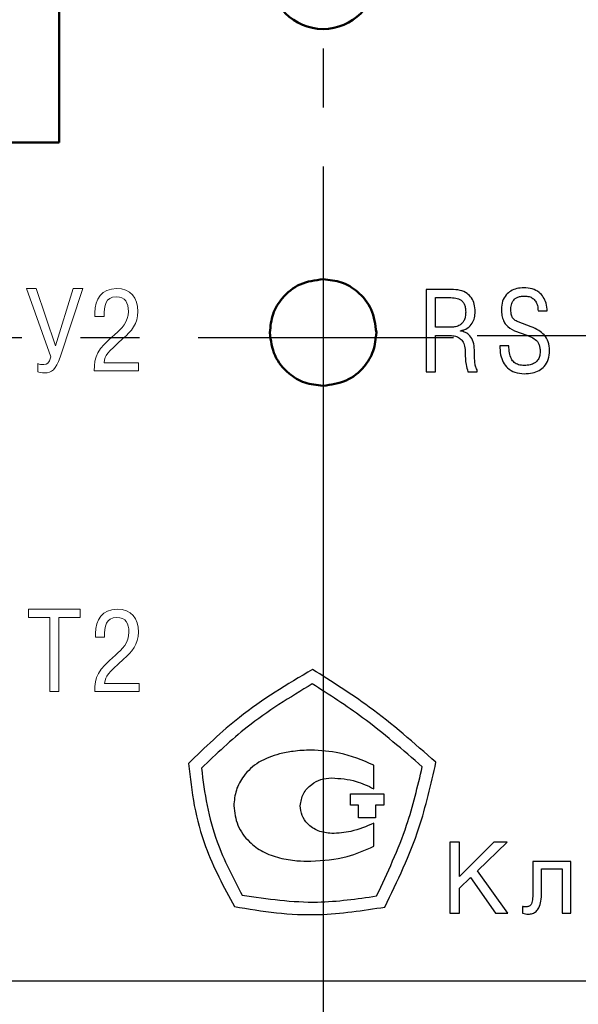
# Model space of a CAD drawing. Extents: x -252 to 168, y -442 to -145.
# Drawn here: x 93 to 105, y -268 to -247 of the extents above; entities that cross this region are included whole.
import ezdxf

# ---------------------------------------------------------------- set-up
doc = ezdxf.new("R2010")
doc.units = 0
doc.header["$MEASUREMENT"] = 0
doc.linetypes.add('CENTER', pattern=[10.16, 6.35, -1.27, 1.27, -1.27])
doc.layers.get('0').update_dxf_attribs({"color": 250})
doc.layers.add('layer 1', color=7, linetype='Continuous')
for name, color, linetype, lineweight in [('main', 5, 'Continuous', 50), ('text', 7, 'Continuous', 25), ('ОСЕВЫЕ', 1, 'CENTER', 25), ('РАЗМЕРЫ', 7, 'Continuous', 25)]:
    doc.layers.add(name, color=color, linetype=linetype, lineweight=lineweight)
doc.styles.add('GOST', font='Gost.shx', dxfattribs={"width": 0.8, "oblique": 15})
doc.dimstyles.new('ISO-25', dxfattribs={"dimtxt": 3.5, "dimasz": 4, "dimexe": 1.25, "dimexo": 0.625, "dimtad": 1, "dimtoh": 1, "dimdec": 0, "dimrnd": 0.5, "dimtxsty": 'GOST', "dimcen": 2.5, "dimclrd": 256, "dimclrt": 7, "dimadec": 0, "dimazin": 0, "dimtfac": 1, "dimtdec": 0, "dimtofl": 0, "dimtmove": 0, "dimatfit": 3, "dimfxl": 1, "dimlwd": -1, "dimarcsym": 0})

# ---------------------------------------------------------------- blocks, each defined once
blk = doc.blocks.new('_Oblique')
at = {"color": 0, "linetype": 'ByBlock', "lineweight": -2}
blk.add_line((-0.5, -0.5), (0.5, 0.5), dxfattribs=at)
blk = doc.blocks.new('*D365')
at = {"layer": 'Defpoints', "color": 0}
for p in [(99.683, -254.798), (89.683, -260.754), (99.683, -306.108)]:
    blk.add_point(p, dxfattribs=at)
at = {"layer": 'РАЗМЕРЫ', "color": 0, "lineweight": -2}
for p, q in [((99.683, -255.423), (99.683, -307.358)), ((89.683, -261.379), (89.683, -307.358))]:
    blk.add_line(p, q, dxfattribs=at)
at = {"layer": 'РАЗМЕРЫ'}
blk.add_line((89.683, -306.108), (95.683, -306.108), dxfattribs=at)
blk.add_solid([(95.683, -306.775), (95.683, -305.441), (99.683, -306.108)], dxfattribs=at)
at = {"layer": 'РАЗМЕРЫ', "xscale": 4, "yscale": 4, "zscale": 4, "rotation": 180}
blk.add_blockref('_Oblique', (89.683, -306.108), dxfattribs=at)
at = {"layer": 'РАЗМЕРЫ', "color": 7, "insert": (92.683, -303.733), "char_height": 3.5, "attachment_point": 5, "style": 'GOST'}
blk.add_mtext('10', dxfattribs=at)
blk = doc.blocks.new('*D371')
at = {"layer": 'Defpoints', "color": 0}
for p in [(100.831, -246.013), (102.388, -253.71), (139.517, -253.71)]:
    blk.add_point(p, dxfattribs=at)
at = {"layer": 'РАЗМЕРЫ', "color": 0, "lineweight": -2}
for p, q in [((101.456, -246.013), (140.767, -246.013)), ((103.013, -253.71), (140.767, -253.71))]:
    blk.add_line(p, q, dxfattribs=at)
at = {"layer": 'РАЗМЕРЫ'}
blk.add_line((139.517, -246.013), (139.517, -249.71), dxfattribs=at)
blk.add_solid([(138.851, -249.71), (140.184, -249.71), (139.517, -253.71)], dxfattribs=at)
at = {"layer": 'РАЗМЕРЫ', "xscale": 4, "yscale": 4, "zscale": 4, "rotation": 90}
blk.add_blockref('_Oblique', (139.517, -246.013), dxfattribs=at)
at = {"layer": 'РАЗМЕРЫ', "color": 7, "insert": (137.142, -247.861), "char_height": 3.5, "attachment_point": 5, "rotation": 90, "style": 'GOST'}
blk.add_mtext('8', dxfattribs=at)
blk = doc.blocks.new('*D372')
at = {"layer": 'Defpoints', "color": 0}
for p in [(99.683, -239.054), (100.831, -246.013), (139.517, -246.013)]:
    blk.add_point(p, dxfattribs=at)
at = {"layer": 'РАЗМЕРЫ', "color": 0, "lineweight": -2}
for p, q in [((100.308, -239.054), (140.767, -239.054)), ((101.456, -246.013), (140.767, -246.013))]:
    blk.add_line(p, q, dxfattribs=at)
at = {"layer": 'РАЗМЕРЫ'}
blk.add_line((139.517, -239.054), (139.517, -246.013), dxfattribs=at)
at = {"layer": 'РАЗМЕРЫ', "xscale": 4, "yscale": 4, "zscale": 4}
for p, rotation in [((139.517, -239.054), 90), ((139.517, -246.013), 270)]:
    blk.add_blockref('_Oblique', p, dxfattribs=dict(at, rotation=rotation))
at = {"layer": 'РАЗМЕРЫ', "color": 7, "insert": (137.142, -242.407), "char_height": 3.5, "attachment_point": 5, "rotation": 90, "style": 'GOST'}
blk.add_mtext('7', dxfattribs=at)

msp = doc.modelspace()

# ---------------------------------------------------------------- linework, layer by layer
at = {"layer": 'layer 1', "color": 7, "lineweight": 9}
for points, knots in [([(93.279, -252.7), (93.279, -252.7), (93.803, -254.175), (93.803, -254.175), (93.803, -254.175), (93.763, -254.31), (93.721, -254.342), (93.652, -254.342), (93.652, -254.342), (93.607, -254.342), (93.553, -254.337), (93.521, -254.32), (93.521, -254.32), (93.521, -254.32), (93.521, -254.498), (93.521, -254.498), (93.521, -254.498), (93.548, -254.51), (93.593, -254.52), (93.672, -254.52), (93.672, -254.52), (93.815, -254.52), (93.916, -254.449), (94.003, -254.184), (94.003, -254.184), (94.003, -254.184), (94.491, -252.7), (94.491, -252.7), (94.491, -252.7), (94.491, -252.7), (94.284, -252.7), (94.284, -252.7), (94.284, -252.7), (94.284, -252.7), (93.904, -253.935), (93.904, -253.935), (93.904, -253.935), (93.904, -253.935), (93.489, -252.7), (93.489, -252.7), (93.489, -252.7), (93.489, -252.7), (93.279, -252.7), (93.279, -252.7)], [0, 0, 0, 0, 0.083333, 0.083333, 0.083333, 0.083333, 0.166667, 0.166667, 0.166667, 0.166667, 0.25, 0.25, 0.25, 0.25, 0.333333, 0.333333, 0.333333, 0.333333, 0.416667, 0.416667, 0.416667, 0.416667, 0.5, 0.5, 0.5, 0.5, 0.583333, 0.583333, 0.583333, 0.583333, 0.666667, 0.666667, 0.666667, 0.666667, 0.75, 0.75, 0.75, 0.75, 0.833333, 0.833333, 0.833333, 0.833333, 1, 1, 1, 1]), ([(94.951, -253.305), (94.951, -253.066), (94.98, -252.878), (95.213, -252.878), (95.213, -252.878), (95.415, -252.878), (95.477, -253.011), (95.477, -253.192), (95.477, -253.192), (95.477, -253.414), (95.331, -253.57), (95.185, -253.691), (95.185, -253.691), (94.8, -254.009), (94.741, -254.162), (94.741, -254.478), (94.741, -254.478), (94.741, -254.478), (95.697, -254.478), (95.697, -254.478), (95.697, -254.478), (95.697, -254.478), (95.697, -254.3), (95.697, -254.3), (95.697, -254.3), (95.697, -254.3), (94.951, -254.3), (94.951, -254.3), (94.951, -254.3), (94.975, -254.128), (95.012, -254.093), (95.361, -253.779), (95.361, -253.779), (95.541, -253.619), (95.682, -253.463), (95.682, -253.197), (95.682, -253.197), (95.682, -252.9), (95.526, -252.7), (95.222, -252.7), (95.222, -252.7), (94.904, -252.7), (94.756, -252.93), (94.756, -253.224), (94.756, -253.224), (94.756, -253.224), (94.756, -253.305), (94.756, -253.305), (94.756, -253.305), (94.756, -253.305), (94.951, -253.305), (94.951, -253.305)], [0, 0, 0, 0, 0.071429, 0.071429, 0.071429, 0.071429, 0.142857, 0.142857, 0.142857, 0.142857, 0.214286, 0.214286, 0.214286, 0.214286, 0.285714, 0.285714, 0.285714, 0.285714, 0.357143, 0.357143, 0.357143, 0.357143, 0.428571, 0.428571, 0.428571, 0.428571, 0.5, 0.5, 0.5, 0.5, 0.571429, 0.571429, 0.571429, 0.571429, 0.642857, 0.642857, 0.642857, 0.642857, 0.714286, 0.714286, 0.714286, 0.714286, 0.785714, 0.785714, 0.785714, 0.785714, 0.857143, 0.857143, 0.857143, 0.857143, 1, 1, 1, 1]), ([(93.978, -259.799), (93.978, -259.799), (94.437, -259.799), (94.437, -259.799), (94.437, -259.799), (94.437, -259.799), (94.437, -259.621), (94.437, -259.621), (94.437, -259.621), (94.437, -259.621), (93.318, -259.621), (93.318, -259.621), (93.318, -259.621), (93.318, -259.621), (93.318, -259.799), (93.318, -259.799), (93.318, -259.799), (93.318, -259.799), (93.78, -259.799), (93.78, -259.799), (93.78, -259.799), (93.78, -259.799), (93.78, -261.399), (93.78, -261.399), (93.78, -261.399), (93.78, -261.399), (93.978, -261.399), (93.978, -261.399), (93.978, -261.399), (93.978, -261.399), (93.978, -259.799), (93.978, -259.799)], [0, 0, 0, 0, 0.111111, 0.111111, 0.111111, 0.111111, 0.222222, 0.222222, 0.222222, 0.222222, 0.333333, 0.333333, 0.333333, 0.333333, 0.444444, 0.444444, 0.444444, 0.444444, 0.555556, 0.555556, 0.555556, 0.555556, 0.666667, 0.666667, 0.666667, 0.666667, 0.777778, 0.777778, 0.777778, 0.777778, 1, 1, 1, 1]), ([(94.963, -260.226), (94.963, -259.987), (94.993, -259.799), (95.225, -259.799), (95.225, -259.799), (95.427, -259.799), (95.489, -259.932), (95.489, -260.113), (95.489, -260.113), (95.489, -260.335), (95.343, -260.491), (95.198, -260.612), (95.198, -260.612), (94.812, -260.93), (94.753, -261.083), (94.753, -261.399), (94.753, -261.399), (94.753, -261.399), (95.709, -261.399), (95.709, -261.399), (95.709, -261.399), (95.709, -261.399), (95.709, -261.221), (95.709, -261.221), (95.709, -261.221), (95.709, -261.221), (94.963, -261.221), (94.963, -261.221), (94.963, -261.221), (94.988, -261.049), (95.025, -261.014), (95.373, -260.7), (95.373, -260.7), (95.553, -260.54), (95.694, -260.384), (95.694, -260.118), (95.694, -260.118), (95.694, -259.821), (95.538, -259.621), (95.235, -259.621), (95.235, -259.621), (94.916, -259.621), (94.768, -259.851), (94.768, -260.145), (94.768, -260.145), (94.768, -260.145), (94.768, -260.226), (94.768, -260.226), (94.768, -260.226), (94.768, -260.226), (94.963, -260.226), (94.963, -260.226)], [0, 0, 0, 0, 0.071429, 0.071429, 0.071429, 0.071429, 0.142857, 0.142857, 0.142857, 0.142857, 0.214286, 0.214286, 0.214286, 0.214286, 0.285714, 0.285714, 0.285714, 0.285714, 0.357143, 0.357143, 0.357143, 0.357143, 0.428571, 0.428571, 0.428571, 0.428571, 0.5, 0.5, 0.5, 0.5, 0.571429, 0.571429, 0.571429, 0.571429, 0.642857, 0.642857, 0.642857, 0.642857, 0.714286, 0.714286, 0.714286, 0.714286, 0.785714, 0.785714, 0.785714, 0.785714, 0.857143, 0.857143, 0.857143, 0.857143, 1, 1, 1, 1])]:
    msp.add_open_spline(points, degree=3, knots=knots, dxfattribs=at)
at = {"layer": 'main'}
for p, q in [((93.983, -249.548), (93.983, -228.748)), ((39.483, -249.548), (93.983, -249.548))]:
    msp.add_line(p, q, dxfattribs=at)
for points, knots in [([(99.683, -244.798), (100.318, -244.798), (100.833, -245.313), (100.833, -245.948), (100.833, -245.948), (100.833, -246.583), (100.318, -247.098), (99.683, -247.098), (99.683, -247.098), (99.048, -247.098), (98.533, -246.583), (98.533, -245.948), (98.533, -245.948), (98.533, -245.313), (99.048, -244.798), (99.683, -244.798)], [0, 0, 0, 0, 0.2, 0.2, 0.2, 0.2, 0.4, 0.4, 0.4, 0.4, 0.6, 0.6, 0.6, 0.6, 1, 1, 1, 1]), ([(99.683, -252.498), (99.512, -252.52), (99.175, -252.564), (98.8, -252.871), (98.574, -253.246), (98.547, -253.513), (98.533, -253.648)], [0, 0, 0, 0, 0.283701, 0.557918, 0.7750303, 1, 1, 1, 1]), ([(100.833, -253.648), (100.811, -253.477), (100.767, -253.14), (100.46, -252.766), (100.085, -252.539), (99.818, -252.512), (99.683, -252.498)], [0, 0, 0, 0, 0.2837, 0.557918, 0.77503, 1, 1, 1, 1]), ([(98.533, -253.648), (98.555, -253.819), (98.599, -254.156), (98.906, -254.531), (99.281, -254.757), (99.547, -254.784), (99.683, -254.798)], [0, 0, 0, 0, 0.2837012, 0.5579179, 0.7750298, 1, 1, 1, 1]), ([(99.683, -254.798), (99.854, -254.776), (100.191, -254.732), (100.565, -254.425), (100.792, -254.05), (100.819, -253.784), (100.833, -253.648)], [0, 0, 0, 0, 0.283701, 0.557918, 0.77503, 1, 1, 1, 1])]:
    msp.add_open_spline(points, degree=3, knots=knots, dxfattribs=at)
at = {"layer": 'text'}
for p, q in [((102.452, -252.718), (101.911, -252.718)), ((101.911, -252.718), (101.911, -254.496)), ((102.109, -253.535), (102.109, -252.895)), ((102.109, -252.895), (102.444, -252.895)), ((104.325, -253.184), (104.523, -253.184)), ((104.177, -253.525), (103.893, -253.419)), ((102.452, -253.535), (102.109, -253.535)), ((102.109, -254.496), (102.109, -253.713)), ((102.109, -253.713), (102.43, -253.713)), ((102.647, -253.616), (102.647, -253.612)), ((103.819, -253.609), (104.081, -253.708)), ((103.696, -253.933), (103.498, -253.933)), ((101.911, -254.496), (102.109, -254.496)), ((102.81, -254.496), (103.01, -254.496)), ((103.01, -254.496), (103.01, -254.456)), ((100.777, -263.495), (100.777, -262.987)), ((100.275, -263.853), (100.275, -263.607)), ((100.275, -263.607), (100.992, -263.607)), ((100.992, -263.607), (100.992, -263.853)), ((100.449, -263.853), (100.275, -263.853)), ((100.449, -264.12), (100.449, -263.853)), ((100.992, -263.853), (100.818, -263.853)), ((100.818, -263.853), (100.818, -264.12)), ((100.818, -264.12), (100.449, -264.12)), ((100.777, -264.736), (100.777, -264.238)), ((102.626, -264.647), (102.418, -264.647)), ((102.418, -264.647), (102.418, -266.184)), ((103.371, -264.647), (102.626, -265.393)), ((102.626, -265.393), (102.626, -264.647)), ((103.017, -265.268), (103.656, -264.647)), ((103.656, -264.647), (103.371, -264.647)), ((105.034, -265.064), (104.215, -265.064)), ((104.215, -265.064), (104.215, -265.668)), ((105.034, -266.184), (105.034, -265.064)), ((102.626, -265.644), (102.867, -265.414)), ((102.867, -265.414), (103.404, -266.184)), ((103.673, -266.184), (103.017, -265.268)), ((104.403, -265.731), (104.403, -265.221)), ((104.403, -265.221), (104.846, -265.221)), ((104.846, -265.221), (104.846, -266.184)), ((102.626, -266.184), (102.626, -265.644)), ((103.993, -266.038), (103.993, -266.184)), ((102.418, -266.184), (102.626, -266.184)), ((103.404, -266.184), (103.673, -266.184)), ((104.846, -266.184), (105.034, -266.184)), ((120.783, -267.648), (34.783, -267.648))]:
    msp.add_line(p, q, dxfattribs=at)
for points, knots in [([(102.968, -253.202), (102.965, -253.145), (102.959, -253.04), (102.896, -252.9), (102.789, -252.794), (102.635, -252.727), (102.515, -252.721), (102.452, -252.718)], [0, 0, 0, 0, 0.210325, 0.389294, 0.556513, 0.7634, 1, 1, 1, 1]), ([(104.017, -252.683), (103.966, -252.686), (103.869, -252.692), (103.736, -252.746), (103.626, -252.838), (103.546, -252.975), (103.538, -253.085), (103.533, -253.142)], [0, 0, 0, 0, 0.203486, 0.387851, 0.562279, 0.77019, 1, 1, 1, 1]), ([(103.738, -253.142), (103.741, -253.102), (103.746, -253.023), (103.804, -252.935), (103.875, -252.888), (103.948, -252.865), (104.002, -252.862), (104.032, -252.861)], [0, 0, 0, 0, 0.2599215, 0.5087919, 0.6493653, 0.8094019, 1, 1, 1, 1]), ([(104.523, -253.184), (104.518, -253.128), (104.507, -253.023), (104.447, -252.882), (104.346, -252.77), (104.197, -252.694), (104.079, -252.687), (104.017, -252.683)], [0, 0, 0, 0, 0.2103886, 0.3933427, 0.5626924, 0.767, 1, 1, 1, 1]), ([(104.032, -252.861), (104.065, -252.863), (104.129, -252.867), (104.213, -252.906), (104.278, -252.973), (104.319, -253.07), (104.323, -253.144), (104.325, -253.184)], [0, 0, 0, 0, 0.203845, 0.380638, 0.548914, 0.759175, 1, 1, 1, 1]), ([(102.444, -252.895), (102.49, -252.897), (102.578, -252.901), (102.681, -252.956), (102.733, -253.033), (102.759, -253.114), (102.761, -253.175), (102.763, -253.209)], [0, 0, 0, 0, 0.267107, 0.509258, 0.644756, 0.803502, 1, 1, 1, 1]), ([(102.763, -253.209), (102.761, -253.242), (102.758, -253.303), (102.731, -253.384), (102.69, -253.445), (102.63, -253.496), (102.548, -253.529), (102.483, -253.533), (102.452, -253.535)], [0, 0, 0, 0, 0.1940838, 0.3546803, 0.493884, 0.6220082, 0.8146784, 1, 1, 1, 1]), ([(102.647, -253.612), (102.7, -253.597), (102.803, -253.569), (102.904, -253.456), (102.959, -253.33), (102.965, -253.245), (102.968, -253.202)], [0, 0, 0, 0, 0.2840345, 0.5531216, 0.771102, 1, 1, 1, 1]), ([(103.533, -253.142), (103.535, -253.19), (103.538, -253.277), (103.574, -253.393), (103.651, -253.523), (103.751, -253.574), (103.819, -253.609)], [0, 0, 0, 0, 0.242786, 0.443718, 0.618487, 1, 1, 1, 1]), ([(103.893, -253.419), (103.865, -253.407), (103.812, -253.383), (103.761, -253.314), (103.74, -253.231), (103.739, -253.174), (103.738, -253.142)], [0, 0, 0, 0, 0.263624, 0.503291, 0.722589, 1, 1, 1, 1]), ([(104.575, -254.034), (104.57, -253.972), (104.561, -253.851), (104.469, -253.7), (104.335, -253.593), (104.233, -253.549), (104.177, -253.525)], [0, 0, 0, 0, 0.265418, 0.518751, 0.739125, 1, 1, 1, 1]), ([(102.43, -253.713), (102.467, -253.715), (102.537, -253.719), (102.63, -253.762), (102.702, -253.838), (102.747, -253.949), (102.751, -254.036), (102.753, -254.083)], [0, 0, 0, 0, 0.199922, 0.372066, 0.536754, 0.74825, 1, 1, 1, 1]), ([(102.951, -254.019), (102.946, -253.961), (102.938, -253.853), (102.864, -253.723), (102.762, -253.641), (102.686, -253.625), (102.647, -253.616)], [0, 0, 0, 0, 0.309465, 0.582159, 0.786484, 1, 1, 1, 1]), ([(104.081, -253.708), (104.127, -253.725), (104.21, -253.757), (104.303, -253.826), (104.347, -253.903), (104.367, -253.978), (104.369, -254.033), (104.37, -254.063)], [0, 0, 0, 0, 0.292685, 0.538755, 0.66933, 0.81838, 1, 1, 1, 1]), ([(103.498, -253.933), (103.501, -253.999), (103.507, -254.122), (103.565, -254.29), (103.667, -254.428), (103.828, -254.523), (103.958, -254.532), (104.027, -254.538)], [0, 0, 0, 0, 0.2178183, 0.405924, 0.5758802, 0.7748221, 1, 1, 1, 1]), ([(104.032, -254.36), (103.988, -254.357), (103.91, -254.353), (103.807, -254.301), (103.737, -254.21), (103.7, -254.082), (103.697, -253.985), (103.696, -253.933)], [0, 0, 0, 0, 0.206384, 0.3744525, 0.5345194, 0.7461247, 1, 1, 1, 1]), ([(102.753, -254.083), (102.754, -254.17), (102.755, -254.31), (102.795, -254.444), (102.81, -254.496)], [0, 0, 0, 0, 0.617957, 1, 1, 1, 1]), ([(103.01, -254.456), (103.002, -254.441), (102.98, -254.404), (102.962, -254.321), (102.952, -254.19), (102.951, -254.085), (102.951, -254.019)], [0, 0, 0, 0, 0.1125682, 0.2923548, 0.5588228, 1, 1, 1, 1]), ([(104.027, -254.538), (104.086, -254.535), (104.197, -254.529), (104.349, -254.476), (104.475, -254.38), (104.562, -254.225), (104.57, -254.101), (104.575, -254.034)], [0, 0, 0, 0, 0.209788, 0.393077, 0.561476, 0.76392, 1, 1, 1, 1]), ([(104.37, -254.063), (104.368, -254.099), (104.364, -254.164), (104.322, -254.251), (104.25, -254.315), (104.15, -254.354), (104.073, -254.358), (104.032, -254.36)], [0, 0, 0, 0, 0.207013, 0.382806, 0.54954, 0.759509, 1, 1, 1, 1]), ([(99.453, -260.92), (98.91, -261.244), (97.94, -261.821), (97.131, -262.606), (96.775, -262.952)], [0, 0, 0, 0, 0.5599559, 1, 1, 1, 1]), ([(102.12, -262.925), (101.651, -262.512), (100.813, -261.775), (99.869, -261.182), (99.453, -260.92)], [0, 0, 0, 0, 0.560076, 1, 1, 1, 1]), ([(99.449, -261.231), (98.966, -261.525), (98.105, -262.049), (97.376, -262.745), (97.055, -263.051)], [0, 0, 0, 0, 0.5599778, 1, 1, 1, 1]), ([(101.826, -263.023), (101.405, -262.658), (100.654, -262.005), (99.817, -261.468), (99.449, -261.231)], [0, 0, 0, 0, 0.560193, 1, 1, 1, 1]), ([(99.42, -262.661), (99.291, -262.666), (99.063, -262.675), (98.839, -262.722), (98.742, -262.743)], [0, 0, 0, 0, 0.562978, 1, 1, 1, 1]), ([(100.777, -262.987), (100.535, -262.883), (100.1, -262.697), (99.628, -262.672), (99.42, -262.661)], [0, 0, 0, 0, 0.55817, 1, 1, 1, 1]), ([(98.742, -262.743), (98.588, -262.792), (98.29, -262.889), (97.973, -263.185), (97.786, -263.519), (97.764, -263.747), (97.752, -263.861)], [0, 0, 0, 0, 0.2991052, 0.5770867, 0.7879499, 1, 1, 1, 1]), ([(96.775, -262.952), (96.81, -263.255), (96.879, -263.862), (97.164, -264.922), (97.538, -265.614), (97.767, -266.038)], [0, 0, 0, 0, 0.2802036, 0.5602999, 1, 1, 1, 1]), ([(97.055, -263.051), (97.089, -263.32), (97.158, -263.859), (97.414, -264.798), (97.738, -265.417), (97.935, -265.795)], [0, 0, 0, 0, 0.280468, 0.560594, 1, 1, 1, 1]), ([(100.839, -265.81), (101.075, -265.308), (101.495, -264.41), (101.725, -263.447), (101.826, -263.023)], [0, 0, 0, 0, 0.559928, 1, 1, 1, 1]), ([(101.019, -266.049), (101.288, -265.488), (101.768, -264.485), (102.013, -263.402), (102.12, -262.925)], [0, 0, 0, 0, 0.559936, 1, 1, 1, 1]), ([(99.19, -263.861), (99.204, -263.772), (99.233, -263.592), (99.418, -263.4), (99.636, -263.283), (99.79, -263.269), (99.869, -263.261)], [0, 0, 0, 0, 0.266361, 0.539095, 0.764118, 1, 1, 1, 1]), ([(99.869, -263.261), (100.047, -263.274), (100.365, -263.297), (100.652, -263.435), (100.777, -263.495)], [0, 0, 0, 0, 0.561979, 1, 1, 1, 1]), ([(97.752, -263.861), (97.771, -264.006), (97.807, -264.297), (98.062, -264.637), (98.381, -264.875), (98.619, -264.951), (98.742, -264.99)], [0, 0, 0, 0, 0.26787, 0.538282, 0.761995, 1, 1, 1, 1]), ([(99.869, -264.461), (99.769, -264.45), (99.576, -264.428), (99.354, -264.273), (99.215, -264.075), (99.199, -263.933), (99.19, -263.861)], [0, 0, 0, 0, 0.296265, 0.574876, 0.786302, 1, 1, 1, 1]), ([(100.777, -264.238), (100.616, -264.308), (100.325, -264.435), (100.009, -264.453), (99.869, -264.461)], [0, 0, 0, 0, 0.55545, 1, 1, 1, 1]), ([(99.42, -265.061), (99.685, -265.044), (100.157, -265.012), (100.588, -264.82), (100.777, -264.736)], [0, 0, 0, 0, 0.5614139, 1, 1, 1, 1]), ([(98.742, -264.99), (98.866, -265.013), (99.091, -265.056), (99.319, -265.059), (99.42, -265.061)], [0, 0, 0, 0, 0.556728, 1, 1, 1, 1]), ([(97.935, -265.795), (98.478, -265.872), (99.447, -266.011), (100.414, -265.871), (100.839, -265.81)], [0, 0, 0, 0, 0.560258, 1, 1, 1, 1]), ([(104.215, -265.668), (104.214, -265.733), (104.213, -265.837), (104.196, -265.955), (104.165, -266.01), (104.137, -266.032), (104.104, -266.041), (104.081, -266.042), (104.069, -266.042)], [0, 0, 0, 0, 0.435744, 0.692683, 0.776603, 0.847326, 0.918766, 1, 1, 1, 1]), ([(104.114, -266.201), (104.145, -266.199), (104.206, -266.194), (104.29, -266.145), (104.356, -266.053), (104.398, -265.91), (104.401, -265.796), (104.403, -265.731)], [0, 0, 0, 0, 0.150446, 0.293456, 0.451334, 0.686401, 1, 1, 1, 1]), ([(97.767, -266.038), (98.068, -266.089), (98.671, -266.19), (99.765, -266.242), (100.544, -266.122), (101.019, -266.049)], [0, 0, 0, 0, 0.2801887, 0.5603051, 1, 1, 1, 1]), ([(104.069, -266.042), (104.053, -266.042), (104.027, -266.042), (104.002, -266.039), (103.993, -266.038)], [0, 0, 0, 0, 0.643549, 1, 1, 1, 1]), ([(103.993, -266.184), (104.013, -266.189), (104.052, -266.199), (104.093, -266.2), (104.114, -266.201)], [0, 0, 0, 0, 0.500071, 1, 1, 1, 1])]:
    msp.add_open_spline(points, degree=3, knots=knots, dxfattribs=at)
at = {"layer": 'ОСЕВЫЕ'}
for p, q in [((99.683, -229.742), (99.683, -251.504)), ((99.683, -251.504), (99.683, -256.004)), ((76.666, -253.754), (102.497, -253.754)), ((97.433, -253.754), (101.933, -253.754))]:
    msp.add_line(p, q, dxfattribs=at)

# ---------------------------------------------------------------- dimensions: what is measured, and where the dimension line sits
at = {"layer": 'РАЗМЕРЫ'}
dim = msp.add_linear_dim(base=(139.517, -246.013), p1=(99.683, -239.054), p2=(100.831, -246.013), angle=90, dimstyle='ISO-25', override={"dimlfac": 1, "dimtxsty": 'GOST', "dimblk1": 'Oblique', "dimblk2": 'Oblique', "dimsah": 1, "dimtolj": 0}, dxfattribs=at)
dim.commit()
dim.dimension.update_dxf_attribs({"geometry": '*D372', "text_midpoint": (139.517, -242.407), "dimtype": 160})
dim = msp.add_linear_dim(base=(139.517, -253.71), p1=(100.831, -246.013), p2=(102.388, -253.71), angle=90, dimstyle='ISO-25', override={"dimlfac": 1, "dimtxsty": 'GOST', "dimblk1": 'Oblique', "dimsah": 1, "dimtolj": 0}, dxfattribs=at)
dim.commit()
dim.dimension.update_dxf_attribs({"geometry": '*D371', "text_midpoint": (137.142, -247.861)})
dim = msp.add_linear_dim(base=(99.683, -306.108), p1=(89.683, -260.754), p2=(99.683, -254.798), dimstyle='ISO-25', override={"dimlfac": 1, "dimtxsty": 'GOST', "dimblk1": 'Oblique', "dimsah": 1, "dimtolj": 0}, dxfattribs=at)
dim.commit()
dim.dimension.update_dxf_attribs({"geometry": '*D365', "text_midpoint": (92.683, -303.733)})

doc.saveas('drawing.dxf')
